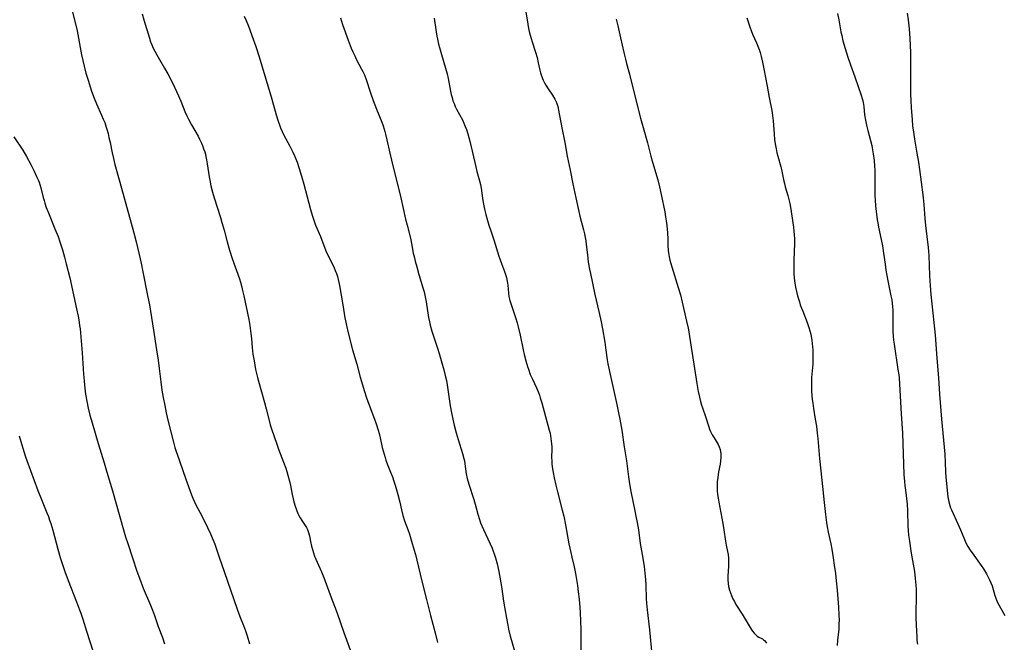
# Model space of a CAD drawing. Units: inches. Extents: x 2128929 to 2134328, y 213564 to 219004.
# Drawn here: x 2131413 to 2131627, y 215771 to 215906 of the extents above; entities that cross this region are included whole.
import ezdxf

# ---------------------------------------------------------------- set-up
doc = ezdxf.new("R2010")
doc.units = ezdxf.units.IN
doc.header["$MEASUREMENT"] = 0
doc.layers.add('c_30_T13S_R21E', color=77, linetype='Continuous')

msp = doc.modelspace()

# ---------------------------------------------------------------- linework, layer by layer
at = {"layer": 'c_30_T13S_R21E'}
for points in [[(2131424.34, 215908.02, 942), (2131425.1, 215904.91, 942), (2131425.46, 215903.34, 942), (2131426.47, 215898.16, 942), (2131427.02, 215895.72, 942), (2131427.41, 215894.21, 942), (2131427.88, 215892.66, 942), (2131428.62, 215890.32, 942), (2131429.16, 215888.75, 942), (2131429.67, 215887.51, 942), (2131430.78, 215885.1, 942), (2131431.16, 215884.22, 942), (2131431.47, 215883.46, 942), (2131431.74, 215882.68, 942), (2131431.93, 215882.08, 942), (2131432.19, 215881.13, 942), (2131432.4, 215880.27, 942), (2131432.63, 215879.15, 942), (2131433.07, 215876.92, 942), (2131433.35, 215875.68, 942), (2131433.69, 215874.4, 942), (2131434.78, 215870.58, 942), (2131435.69, 215867.19, 942), (2131437.82, 215859.56, 942), (2131438.31, 215857.63, 942), (2131439.17, 215853.93, 942), (2131439.46, 215852.65, 942), (2131439.7, 215851.5, 942), (2131440.84, 215845.66, 942), (2131441.16, 215843.93, 942), (2131442.06, 215838.49, 942), (2131442.71, 215834.19, 942), (2131443.07, 215831.97, 942), (2131443.3, 215830.14, 942), (2131443.61, 215827.26, 942), (2131443.86, 215825.49, 942), (2131444.14, 215823.89, 942), (2131444.49, 215822.15, 942), (2131444.83, 215820.55, 942), (2131445.26, 215818.68, 942), (2131446.36, 215814.17, 942), (2131446.69, 215813.02, 942), (2131446.89, 215812.39, 942), (2131447.67, 215810.14, 942), (2131449.1, 215806.17, 942), (2131450.28, 215802.79, 942), (2131450.57, 215802.04, 942), (2131450.87, 215801.37, 942), (2131451.17, 215800.77, 942), (2131452.6, 215798.09, 942), (2131453.78, 215795.69, 942), (2131454.43, 215794.29, 942), (2131454.98, 215792.97, 942), (2131455.32, 215792.07, 942), (2131456.29, 215789.23, 942), (2131457.38, 215786.14, 942), (2131460.19, 215777.95, 942), (2131460.77, 215776.43, 942), (2131461.59, 215774.43, 942), (2131462.01, 215773.32, 942), (2131462.39, 215772.19, 942), (2131462.91, 215770.47, 942)], [(2131522.83, 215907.49, 932), (2131523.23, 215904.82, 932), (2131523.41, 215903.9, 932), (2131523.55, 215903.25, 932), (2131523.77, 215902.4, 932), (2131524.18, 215901, 932), (2131524.89, 215898.76, 932), (2131525.24, 215897.59, 932), (2131525.52, 215896.46, 932), (2131525.86, 215894.86, 932), (2131526.01, 215894.29, 932), (2131526.22, 215893.62, 932), (2131526.57, 215892.7, 932), (2131526.85, 215892.12, 932), (2131527.16, 215891.56, 932), (2131527.63, 215890.82, 932), (2131528.58, 215889.45, 932), (2131529.1, 215888.56, 932), (2131529.44, 215887.82, 932), (2131529.74, 215886.93, 932), (2131529.92, 215886.16, 932), (2131530.07, 215885.37, 932), (2131530.45, 215883.17, 932), (2131530.6, 215882.35, 932), (2131531.28, 215879.14, 932), (2131531.81, 215876.2, 932), (2131532.43, 215873.14, 932), (2131532.99, 215870.21, 932), (2131533.69, 215867.13, 932), (2131534.29, 215864.22, 932), (2131534.54, 215863.2, 932), (2131535.33, 215860.2, 932), (2131535.52, 215859.38, 932), (2131535.69, 215858.55, 932), (2131535.81, 215857.84, 932), (2131535.92, 215857.07, 932), (2131536.16, 215854.83, 932), (2131536.37, 215853.19, 932), (2131536.61, 215851.68, 932), (2131536.81, 215850.73, 932), (2131537.78, 215846.19, 932), (2131538.68, 215842.49, 932), (2131539.17, 215840.27, 932), (2131539.45, 215838.79, 932), (2131539.94, 215835.86, 932), (2131540.2, 215834.16, 932), (2131540.47, 215832.07, 932), (2131540.6, 215831.21, 932), (2131540.73, 215830.52, 932), (2131541.08, 215828.87, 932), (2131542.57, 215822.37, 932), (2131542.95, 215820.53, 932), (2131543.22, 215819.16, 932), (2131543.65, 215816.76, 932), (2131544.14, 215813.21, 932), (2131544.65, 215810.11, 932), (2131545.05, 215806.67, 932), (2131545.27, 215805.14, 932), (2131545.56, 215803.51, 932), (2131546.48, 215799.27, 932), (2131546.71, 215798.15, 932), (2131546.96, 215796.8, 932), (2131547.22, 215795.15, 932), (2131547.62, 215792.21, 932), (2131548.21, 215789.04, 932), (2131548.49, 215787.21, 932), (2131548.65, 215785.79, 932), (2131548.77, 215784.43, 932), (2131548.83, 215783.18, 932), (2131548.89, 215780.31, 932), (2131548.96, 215779.29, 932), (2131549.12, 215777.81, 932), (2131549.62, 215773.48, 932), (2131550.12, 215768.18, 932)], [(2131439.58, 215907.04, 940), (2131439.96, 215905.74, 940), (2131441.19, 215901.75, 940), (2131441.43, 215901.02, 940), (2131441.69, 215900.34, 940), (2131441.99, 215899.64, 940), (2131442.34, 215898.95, 940), (2131442.74, 215898.2, 940), (2131443.34, 215897.16, 940), (2131444.47, 215895.27, 940), (2131445.17, 215894.03, 940), (2131445.95, 215892.54, 940), (2131446.61, 215891.15, 940), (2131447.47, 215889.26, 940), (2131447.97, 215888.11, 940), (2131448.88, 215885.91, 940), (2131449.31, 215884.93, 940), (2131449.66, 215884.21, 940), (2131450.3, 215882.96, 940), (2131451.72, 215880.51, 940), (2131452.05, 215879.88, 940), (2131452.47, 215879.01, 940), (2131452.67, 215878.51, 940), (2131452.93, 215877.82, 940), (2131453.16, 215877.12, 940), (2131453.3, 215876.61, 940), (2131453.43, 215876.09, 940), (2131453.57, 215875.41, 940), (2131453.72, 215874.55, 940), (2131454.13, 215871.73, 940), (2131454.26, 215870.96, 940), (2131454.51, 215869.73, 940), (2131454.87, 215868.38, 940), (2131455.23, 215867.18, 940), (2131456.56, 215862.92, 940), (2131456.89, 215861.82, 940), (2131457.35, 215860.16, 940), (2131458, 215857.65, 940), (2131458.55, 215855.79, 940), (2131459.13, 215854.01, 940), (2131460.68, 215849.63, 940), (2131460.93, 215848.87, 940), (2131461.22, 215847.82, 940), (2131461.39, 215847.08, 940), (2131461.65, 215845.89, 940), (2131462.71, 215840.75, 940), (2131462.93, 215839.52, 940), (2131463.18, 215837.72, 940), (2131463.29, 215836.64, 940), (2131463.46, 215834.71, 940), (2131463.63, 215833.27, 940), (2131463.86, 215831.79, 940), (2131464.21, 215829.91, 940), (2131464.58, 215828.23, 940), (2131464.8, 215827.4, 940), (2131466.13, 215822.81, 940), (2131466.5, 215821.45, 940), (2131467.04, 215819.2, 940), (2131467.39, 215817.94, 940), (2131467.65, 215817.07, 940), (2131468.77, 215813.78, 940), (2131469.18, 215812.67, 940), (2131470.28, 215809.88, 940), (2131470.76, 215808.54, 940), (2131470.98, 215807.86, 940), (2131471.22, 215807.06, 940), (2131471.54, 215805.77, 940), (2131471.75, 215804.81, 940), (2131472.13, 215802.81, 940), (2131472.32, 215801.93, 940), (2131472.47, 215801.29, 940), (2131472.76, 215800.33, 940), (2131473.06, 215799.53, 940), (2131473.39, 215798.76, 940), (2131473.6, 215798.31, 940), (2131473.87, 215797.81, 940), (2131474.24, 215797.2, 940), (2131474.96, 215796.09, 940), (2131475.21, 215795.67, 940), (2131475.44, 215795.24, 940), (2131475.63, 215794.79, 940), (2131475.89, 215793.87, 940), (2131476.11, 215792.68, 940), (2131476.33, 215791.66, 940), (2131476.53, 215790.94, 940), (2131476.75, 215790.22, 940), (2131477.01, 215789.48, 940), (2131477.54, 215788.21, 940), (2131478.5, 215786.06, 940), (2131478.99, 215784.84, 940), (2131480.36, 215781.06, 940), (2131481.86, 215777.11, 940), (2131483.33, 215772.92, 940), (2131485.28, 215767.55, 940)], [(2131461.74, 215906.57, 938), (2131462.16, 215905.58, 938), (2131462.63, 215904.4, 938), (2131463.7, 215901.55, 938), (2131464.28, 215899.94, 938), (2131464.97, 215897.76, 938), (2131467.69, 215888.53, 938), (2131468.65, 215885.19, 938), (2131469.09, 215883.77, 938), (2131469.36, 215882.99, 938), (2131469.62, 215882.32, 938), (2131469.96, 215881.55, 938), (2131470.27, 215880.89, 938), (2131471.63, 215878.38, 938), (2131472.26, 215877.09, 938), (2131472.7, 215876.09, 938), (2131473.18, 215874.92, 938), (2131473.67, 215873.5, 938), (2131474.18, 215871.85, 938), (2131474.65, 215870.16, 938), (2131476.12, 215864.62, 938), (2131476.46, 215863.44, 938), (2131476.83, 215862.3, 938), (2131477.22, 215861.27, 938), (2131478.25, 215858.78, 938), (2131479.46, 215855.66, 938), (2131479.83, 215854.86, 938), (2131480.95, 215852.67, 938), (2131481.27, 215851.96, 938), (2131481.49, 215851.42, 938), (2131481.72, 215850.78, 938), (2131481.93, 215850.13, 938), (2131482.11, 215849.47, 938), (2131482.4, 215848.15, 938), (2131483.13, 215843.94, 938), (2131483.57, 215841.15, 938), (2131483.74, 215840.21, 938), (2131483.89, 215839.47, 938), (2131484.28, 215837.87, 938), (2131485.22, 215834.21, 938), (2131486.14, 215831.09, 938), (2131486.87, 215828.25, 938), (2131487.82, 215825.16, 938), (2131488.26, 215823.83, 938), (2131488.54, 215823.03, 938), (2131489.98, 215819.15, 938), (2131490.33, 215818.14, 938), (2131490.76, 215816.8, 938), (2131490.98, 215816.05, 938), (2131491.2, 215815.12, 938), (2131491.67, 215813, 938), (2131492.05, 215811.57, 938), (2131492.27, 215810.86, 938), (2131492.47, 215810.28, 938), (2131492.75, 215809.52, 938), (2131493.49, 215807.69, 938), (2131493.86, 215806.71, 938), (2131494.19, 215805.77, 938), (2131494.41, 215805.1, 938), (2131494.69, 215804.13, 938), (2131495.05, 215802.83, 938), (2131495.47, 215801.15, 938), (2131495.85, 215799.49, 938), (2131496.16, 215798.29, 938), (2131496.53, 215797.13, 938), (2131497.21, 215795.25, 938), (2131497.55, 215794.24, 938), (2131498.01, 215792.76, 938), (2131498.53, 215790.98, 938), (2131498.86, 215789.81, 938), (2131499.17, 215788.61, 938), (2131499.87, 215785.57, 938), (2131500.24, 215784.05, 938), (2131501.3, 215780.11, 938), (2131502.15, 215776.58, 938), (2131503.14, 215772.89, 938), (2131503.69, 215770.76, 938)], [(2131482.59, 215906.17, 936), (2131483.06, 215904.76, 936), (2131484.27, 215901.36, 936), (2131484.94, 215899.64, 936), (2131485.3, 215898.8, 936), (2131485.69, 215897.97, 936), (2131486.04, 215897.26, 936), (2131487.2, 215895.08, 936), (2131487.47, 215894.52, 936), (2131487.8, 215893.81, 936), (2131488.18, 215892.81, 936), (2131489.12, 215889.96, 936), (2131489.71, 215888.24, 936), (2131490.39, 215886.42, 936), (2131491.57, 215883.56, 936), (2131491.86, 215882.78, 936), (2131492.09, 215882.06, 936), (2131492.25, 215881.51, 936), (2131492.4, 215880.94, 936), (2131492.69, 215879.74, 936), (2131493.29, 215876.87, 936), (2131493.65, 215875.3, 936), (2131495.68, 215867.13, 936), (2131496.73, 215862.56, 936), (2131497.07, 215861.23, 936), (2131497.74, 215858.74, 936), (2131497.89, 215858.09, 936), (2131498.05, 215857.26, 936), (2131498.41, 215855.19, 936), (2131498.63, 215854.16, 936), (2131498.81, 215853.44, 936), (2131499.15, 215852.17, 936), (2131499.6, 215850.55, 936), (2131500.56, 215847.4, 936), (2131500.75, 215846.76, 936), (2131500.92, 215846.06, 936), (2131501.2, 215844.65, 936), (2131501.72, 215841.21, 936), (2131501.91, 215840.25, 936), (2131502.08, 215839.57, 936), (2131502.45, 215838.29, 936), (2131503.69, 215834.54, 936), (2131504.04, 215833.38, 936), (2131505.03, 215829.84, 936), (2131505.34, 215828.65, 936), (2131505.58, 215827.56, 936), (2131505.74, 215826.62, 936), (2131506.42, 215822.07, 936), (2131506.7, 215820.53, 936), (2131506.97, 215819.17, 936), (2131507.26, 215817.85, 936), (2131507.68, 215816.23, 936), (2131508.11, 215814.8, 936), (2131509.11, 215811.72, 936), (2131509.4, 215810.65, 936), (2131509.51, 215810.11, 936), (2131509.61, 215809.52, 936), (2131509.89, 215807.32, 936), (2131510.11, 215806.3, 936), (2131510.46, 215805.07, 936), (2131511.53, 215801.74, 936), (2131511.8, 215800.78, 936), (2131512.38, 215798.57, 936), (2131512.73, 215797.46, 936), (2131513.01, 215796.71, 936), (2131513.62, 215795.25, 936), (2131515.09, 215792.12, 936), (2131515.51, 215791.18, 936), (2131515.75, 215790.57, 936), (2131515.98, 215789.95, 936), (2131516.25, 215789.08, 936), (2131516.58, 215787.83, 936), (2131516.94, 215786.16, 936), (2131517.4, 215783.69, 936), (2131517.61, 215782.4, 936), (2131518, 215779.69, 936), (2131518.25, 215778.07, 936), (2131518.6, 215776.04, 936), (2131518.89, 215774.55, 936), (2131519.09, 215773.63, 936), (2131519.45, 215772.13, 936), (2131519.7, 215771.22, 936), (2131520.29, 215769.15, 936)], [(2131502.92, 215906.09, 934), (2131503.33, 215903.17, 934), (2131503.49, 215902.23, 934), (2131503.62, 215901.54, 934), (2131503.87, 215900.45, 934), (2131504.06, 215899.72, 934), (2131504.49, 215898.25, 934), (2131505.4, 215895.24, 934), (2131505.72, 215894.05, 934), (2131505.94, 215893.05, 934), (2131506.46, 215890.28, 934), (2131506.62, 215889.58, 934), (2131506.8, 215888.9, 934), (2131507.01, 215888.21, 934), (2131507.25, 215887.59, 934), (2131507.51, 215886.99, 934), (2131507.79, 215886.39, 934), (2131509.06, 215884.04, 934), (2131509.39, 215883.35, 934), (2131509.69, 215882.64, 934), (2131509.93, 215882, 934), (2131510.24, 215881.01, 934), (2131510.45, 215880.24, 934), (2131510.71, 215879.15, 934), (2131511.95, 215873.86, 934), (2131512.2, 215872.89, 934), (2131512.77, 215870.86, 934), (2131512.95, 215870.07, 934), (2131513.09, 215869.26, 934), (2131513.4, 215867.12, 934), (2131513.55, 215866.18, 934), (2131513.84, 215864.72, 934), (2131514.12, 215863.56, 934), (2131514.48, 215862.24, 934), (2131514.79, 215861.21, 934), (2131515.19, 215860.01, 934), (2131515.88, 215858.06, 934), (2131516.98, 215854.54, 934), (2131517.53, 215852.93, 934), (2131518.18, 215851.22, 934), (2131518.42, 215850.57, 934), (2131518.62, 215849.92, 934), (2131518.8, 215849.11, 934), (2131518.91, 215848.24, 934), (2131519.03, 215846.5, 934), (2131519.14, 215845.78, 934), (2131519.34, 215844.93, 934), (2131519.6, 215844.07, 934), (2131520.58, 215841.23, 934), (2131520.94, 215840.07, 934), (2131521.18, 215839.17, 934), (2131521.58, 215837.4, 934), (2131522.25, 215834.2, 934), (2131522.48, 215833.2, 934), (2131522.85, 215831.79, 934), (2131523.19, 215830.62, 934), (2131523.38, 215830.02, 934), (2131523.78, 215828.89, 934), (2131524.23, 215827.85, 934), (2131525.12, 215825.99, 934), (2131525.54, 215824.98, 934), (2131525.76, 215824.39, 934), (2131525.95, 215823.79, 934), (2131526.27, 215822.71, 934), (2131527.09, 215819.72, 934), (2131527.9, 215816.82, 934), (2131528.06, 215816.11, 934), (2131528.18, 215815.53, 934), (2131528.33, 215814.44, 934), (2131528.39, 215813.82, 934), (2131528.42, 215813.2, 934), (2131528.43, 215812.65, 934), (2131528.41, 215810.86, 934), (2131528.43, 215810.16, 934), (2131528.47, 215809.5, 934), (2131528.54, 215808.82, 934), (2131528.72, 215807.65, 934), (2131528.95, 215806.45, 934), (2131529.3, 215804.86, 934), (2131529.67, 215803.43, 934), (2131530.73, 215799.45, 934), (2131531.04, 215798.13, 934), (2131531.43, 215796.25, 934), (2131532.16, 215792.18, 934), (2131532.54, 215790.24, 934), (2131532.77, 215789.23, 934), (2131533.28, 215787.14, 934), (2131533.59, 215785.75, 934), (2131533.83, 215784.39, 934), (2131534.02, 215783.15, 934), (2131534.2, 215781.73, 934), (2131534.37, 215780.16, 934), (2131534.54, 215778.32, 934), (2131534.61, 215777.16, 934), (2131534.68, 215775.49, 934), (2131534.73, 215773.48, 934), (2131534.78, 215768.17, 934)], [(2131542.38, 215905.93, 930), (2131542.77, 215904.43, 930), (2131543.38, 215901.82, 930), (2131544.07, 215898.64, 930), (2131544.4, 215897.24, 930), (2131544.65, 215896.29, 930), (2131545.31, 215893.98, 930), (2131546.19, 215890.45, 930), (2131547.72, 215884.46, 930), (2131548.27, 215882.39, 930), (2131549.19, 215879.12, 930), (2131549.92, 215876.21, 930), (2131550.28, 215874.91, 930), (2131551.45, 215871.08, 930), (2131551.84, 215869.55, 930), (2131552.19, 215867.92, 930), (2131552.95, 215864.13, 930), (2131553.14, 215863.03, 930), (2131553.27, 215862.15, 930), (2131553.38, 215861.15, 930), (2131553.51, 215859.6, 930), (2131553.59, 215858.19, 930), (2131553.64, 215856.86, 930), (2131553.72, 215855.73, 930), (2131553.78, 215855.22, 930), (2131553.92, 215854.34, 930), (2131554.07, 215853.65, 930), (2131554.25, 215852.96, 930), (2131554.47, 215852.18, 930), (2131555.88, 215847.72, 930), (2131556.34, 215846.11, 930), (2131556.74, 215844.53, 930), (2131557.68, 215840.45, 930), (2131558.03, 215838.89, 930), (2131558.19, 215838.1, 930), (2131558.35, 215837.13, 930), (2131558.86, 215833.42, 930), (2131559.91, 215826.91, 930), (2131560.21, 215825.17, 930), (2131560.47, 215823.94, 930), (2131560.7, 215823, 930), (2131560.93, 215822.24, 930), (2131561.13, 215821.62, 930), (2131561.78, 215819.76, 930), (2131562.5, 215817.52, 930), (2131562.68, 215817.01, 930), (2131562.89, 215816.51, 930), (2131563.25, 215815.78, 930), (2131563.65, 215815.1, 930), (2131564.51, 215813.7, 930), (2131564.76, 215813.21, 930), (2131564.99, 215812.57, 930), (2131565.13, 215811.66, 930), (2131565.13, 215810.83, 930), (2131565.06, 215810.11, 930), (2131564.96, 215809.42, 930), (2131564.64, 215807.75, 930), (2131564.44, 215806.5, 930), (2131564.35, 215805.57, 930), (2131564.31, 215804.63, 930), (2131564.34, 215803.68, 930), (2131564.41, 215802.88, 930), (2131564.51, 215802.08, 930), (2131564.66, 215801.17, 930), (2131565.54, 215796.54, 930), (2131565.76, 215795.17, 930), (2131566.12, 215792.74, 930), (2131566.28, 215791.84, 930), (2131566.56, 215790.5, 930), (2131566.67, 215789.85, 930), (2131566.77, 215789.06, 930), (2131566.8, 215788.57, 930), (2131566.81, 215788.07, 930), (2131566.79, 215787.29, 930), (2131566.66, 215785.15, 930), (2131566.65, 215784.35, 930), (2131566.69, 215783.56, 930), (2131566.79, 215782.9, 930), (2131566.98, 215782.1, 930), (2131567.18, 215781.51, 930), (2131567.42, 215780.93, 930), (2131567.73, 215780.24, 930), (2131568.05, 215779.63, 930), (2131568.4, 215779.03, 930), (2131569.75, 215776.91, 930), (2131571.25, 215774.34, 930), (2131571.66, 215773.66, 930), (2131571.99, 215773.19, 930), (2131572.32, 215772.77, 930), (2131572.76, 215772.33, 930), (2131573, 215772.14, 930), (2131573.38, 215771.92, 930), (2131574.12, 215771.54, 930), (2131574.37, 215771.37, 930), (2131574.61, 215771.17, 930), (2131574.87, 215770.86, 930), (2131575, 215770.6, 930)], [(2131570.72, 215906.21, 928), (2131571.46, 215904.02, 928), (2131571.68, 215903.42, 928), (2131572.01, 215902.63, 928), (2131572.87, 215900.75, 928), (2131573.16, 215900.01, 928), (2131573.4, 215899.35, 928), (2131573.61, 215898.68, 928), (2131573.84, 215897.84, 928), (2131574.14, 215896.57, 928), (2131574.44, 215895.15, 928), (2131575.16, 215891.37, 928), (2131575.6, 215888.91, 928), (2131576.17, 215886.13, 928), (2131576.26, 215885.61, 928), (2131576.42, 215884.47, 928), (2131576.48, 215883.85, 928), (2131576.67, 215881.04, 928), (2131576.78, 215879.77, 928), (2131576.96, 215878.51, 928), (2131577.09, 215877.81, 928), (2131577.28, 215876.93, 928), (2131577.47, 215876.21, 928), (2131578.11, 215873.86, 928), (2131578.24, 215873.31, 928), (2131578.77, 215870.77, 928), (2131578.89, 215870.24, 928), (2131579.08, 215869.52, 928), (2131579.65, 215867.65, 928), (2131579.94, 215866.49, 928), (2131580.06, 215865.93, 928), (2131580.28, 215864.73, 928), (2131580.76, 215861.77, 928), (2131580.89, 215860.79, 928), (2131580.98, 215859.95, 928), (2131581.04, 215859.11, 928), (2131581.08, 215858.27, 928), (2131581.08, 215857.25, 928), (2131580.95, 215853.63, 928), (2131580.94, 215852.16, 928), (2131580.98, 215850.74, 928), (2131581.04, 215849.85, 928), (2131581.11, 215849.2, 928), (2131581.18, 215848.69, 928), (2131581.34, 215847.76, 928), (2131581.54, 215846.84, 928), (2131581.77, 215845.93, 928), (2131582.15, 215844.63, 928), (2131582.35, 215843.99, 928), (2131582.6, 215843.27, 928), (2131582.87, 215842.58, 928), (2131583.83, 215840.11, 928), (2131584.21, 215839.03, 928), (2131584.42, 215838.34, 928), (2131584.61, 215837.64, 928), (2131584.74, 215837.07, 928), (2131584.86, 215836.33, 928), (2131584.95, 215835.6, 928), (2131585.01, 215834.86, 928), (2131585.06, 215834.16, 928), (2131585.09, 215832.74, 928), (2131585.09, 215832.06, 928), (2131585.06, 215831.2, 928), (2131585.01, 215830.41, 928), (2131584.81, 215828.19, 928), (2131584.77, 215827.17, 928), (2131584.76, 215826.25, 928), (2131584.79, 215825.33, 928), (2131584.87, 215824.22, 928), (2131584.94, 215823.45, 928), (2131585.04, 215822.68, 928), (2131585.21, 215821.5, 928), (2131585.6, 215819.15, 928), (2131585.83, 215817.69, 928), (2131586.03, 215816.15, 928), (2131586.14, 215814.98, 928), (2131586.53, 215810.67, 928), (2131587.04, 215805.93, 928), (2131587.49, 215801.13, 928), (2131587.8, 215798.51, 928), (2131588.04, 215796.81, 928), (2131588.2, 215795.85, 928), (2131588.42, 215794.67, 928), (2131588.95, 215792.13, 928), (2131589.18, 215790.97, 928), (2131589.49, 215789.15, 928), (2131589.73, 215787.52, 928), (2131589.97, 215785.75, 928), (2131590.15, 215784.14, 928), (2131590.34, 215782.07, 928), (2131590.64, 215778.4, 928), (2131590.74, 215776.66, 928), (2131590.76, 215775.7, 928), (2131590.74, 215774.75, 928), (2131590.68, 215773.65, 928), (2131590.45, 215771.23, 928), (2131590.36, 215770.1, 928)], [(2131590.45, 215907.12, 926), (2131590.72, 215905.72, 926), (2131591.17, 215903.18, 926), (2131591.33, 215902.39, 926), (2131591.6, 215901.2, 926), (2131592.05, 215899.56, 926), (2131592.63, 215897.69, 926), (2131593.23, 215895.97, 926), (2131594.16, 215893.37, 926), (2131594.87, 215891.29, 926), (2131595.55, 215889.4, 926), (2131595.78, 215888.68, 926), (2131595.89, 215888.22, 926), (2131595.97, 215887.85, 926), (2131596.1, 215886.97, 926), (2131596.29, 215885.14, 926), (2131596.48, 215884.03, 926), (2131596.72, 215882.89, 926), (2131596.99, 215881.76, 926), (2131597.85, 215878.54, 926), (2131597.96, 215878.01, 926), (2131598.19, 215876.69, 926), (2131598.36, 215875.23, 926), (2131598.45, 215874.03, 926), (2131598.49, 215873.17, 926), (2131598.54, 215870.88, 926), (2131598.52, 215868.78, 926), (2131598.53, 215867.73, 926), (2131598.58, 215866.68, 926), (2131598.69, 215865.43, 926), (2131599.04, 215862.39, 926), (2131599.13, 215861.73, 926), (2131599.3, 215860.77, 926), (2131599.89, 215858.11, 926), (2131600.16, 215856.74, 926), (2131600.42, 215855.14, 926), (2131600.73, 215852.77, 926), (2131600.92, 215851.45, 926), (2131601.33, 215849.19, 926), (2131602.02, 215845.9, 926), (2131602.18, 215845.02, 926), (2131602.28, 215844.29, 926), (2131602.36, 215843.57, 926), (2131602.41, 215842.77, 926), (2131602.42, 215841.9, 926), (2131602.39, 215840.13, 926), (2131602.39, 215839.1, 926), (2131602.42, 215838.29, 926), (2131602.49, 215837.19, 926), (2131602.58, 215836.34, 926), (2131602.7, 215835.46, 926), (2131603.54, 215829.98, 926), (2131603.7, 215828.82, 926), (2131603.78, 215828.14, 926), (2131603.89, 215826.73, 926), (2131604.26, 215820.36, 926), (2131604.53, 215816.15, 926), (2131604.62, 215813.89, 926), (2131604.72, 215809.43, 926), (2131604.82, 215807.17, 926), (2131604.94, 215805.65, 926), (2131605.03, 215804.77, 926), (2131605.15, 215803.79, 926), (2131605.39, 215802.01, 926), (2131605.53, 215800.73, 926), (2131605.62, 215799.3, 926), (2131605.67, 215795.96, 926), (2131605.72, 215795.06, 926), (2131605.83, 215794.05, 926), (2131606.02, 215792.74, 926), (2131606.43, 215790.15, 926), (2131607.1, 215786.14, 926), (2131607.29, 215784.66, 926), (2131607.41, 215783.16, 926), (2131607.46, 215782.32, 926), (2131607.49, 215780.9, 926), (2131607.49, 215780.18, 926), (2131607.42, 215777.71, 926), (2131607.42, 215776.04, 926), (2131607.52, 215773.24, 926), (2131607.59, 215772.09, 926), (2131607.66, 215771.18, 926), (2131607.74, 215770.37, 926)], [(2131605.56, 215907.23, 924), (2131605.76, 215905.75, 924), (2131605.98, 215903.81, 924), (2131606.13, 215901.68, 924), (2131606.19, 215900.16, 924), (2131606.23, 215898.7, 924), (2131606.24, 215897.17, 924), (2131606.22, 215892.65, 924), (2131606.28, 215889.69, 924), (2131606.33, 215888.16, 924), (2131606.41, 215886.72, 924), (2131606.6, 215884.04, 924), (2131606.72, 215882.77, 924), (2131606.89, 215881.43, 924), (2131607.13, 215879.91, 924), (2131607.66, 215876.83, 924), (2131607.98, 215874.87, 924), (2131608.21, 215873.28, 924), (2131608.95, 215867.82, 924), (2131609.03, 215867.14, 924), (2131609.16, 215865.7, 924), (2131609.38, 215862.68, 924), (2131609.51, 215861.18, 924), (2131610.07, 215856.36, 924), (2131610.2, 215854.63, 924), (2131610.35, 215850.33, 924), (2131610.42, 215849.17, 924), (2131610.49, 215848.17, 924), (2131610.68, 215846.17, 924), (2131611.34, 215840.13, 924), (2131611.6, 215837.42, 924), (2131611.96, 215832.38, 924), (2131612.34, 215828.15, 924), (2131612.57, 215824.59, 924), (2131613.01, 215819.17, 924), (2131613.56, 215813.14, 924), (2131613.67, 215811.59, 924), (2131613.85, 215807.83, 924), (2131613.94, 215806.62, 924), (2131614.37, 215802.37, 924), (2131614.48, 215801.65, 924), (2131614.56, 215801.29, 924), (2131614.78, 215800.48, 924), (2131614.96, 215799.98, 924), (2131615.16, 215799.49, 924), (2131616.55, 215796.48, 924), (2131617.1, 215795.18, 924), (2131617.79, 215793.43, 924), (2131618.26, 215792.39, 924), (2131618.69, 215791.59, 924), (2131619.18, 215790.81, 924), (2131619.97, 215789.68, 924), (2131621.23, 215787.97, 924), (2131621.61, 215787.43, 924), (2131622.07, 215786.75, 924), (2131622.74, 215785.63, 924), (2131623.12, 215784.91, 924), (2131623.4, 215784.32, 924), (2131623.66, 215783.73, 924), (2131623.93, 215783.02, 924), (2131624.55, 215780.93, 924), (2131624.76, 215780.34, 924), (2131625.07, 215779.61, 924), (2131625.44, 215778.91, 924), (2131626.44, 215777.13, 924), (2131626.69, 215776.64, 924)], [(2131411.79, 215880.4, 944), (2131413.68, 215877.51, 944), (2131414.53, 215876.09, 944), (2131415.44, 215874.41, 944), (2131416.16, 215872.96, 944), (2131416.71, 215871.79, 944), (2131417.04, 215871.04, 944), (2131417.24, 215870.53, 944), (2131417.41, 215870.02, 944), (2131417.61, 215869.34, 944), (2131418.14, 215867.22, 944), (2131418.31, 215866.61, 944), (2131418.49, 215866.02, 944), (2131418.8, 215865.09, 944), (2131419.25, 215863.88, 944), (2131420.67, 215860.45, 944), (2131421.35, 215858.77, 944), (2131421.77, 215857.63, 944), (2131422.06, 215856.75, 944), (2131422.33, 215855.86, 944), (2131422.76, 215854.3, 944), (2131423.14, 215852.88, 944), (2131423.89, 215849.82, 944), (2131425.38, 215843.13, 944), (2131425.7, 215841.52, 944), (2131425.85, 215840.72, 944), (2131426.03, 215839.46, 944), (2131426.12, 215838.74, 944), (2131426.37, 215836.18, 944), (2131426.57, 215833.55, 944), (2131426.86, 215828.92, 944), (2131426.98, 215827.47, 944), (2131427.08, 215826.56, 944), (2131427.33, 215824.63, 944), (2131427.59, 215823.05, 944), (2131427.89, 215821.58, 944), (2131428.26, 215820.02, 944), (2131428.72, 215818.39, 944), (2131430.05, 215813.89, 944), (2131431.34, 215809.73, 944), (2131431.94, 215807.71, 944), (2131433.13, 215803.62, 944), (2131435.53, 215795.17, 944), (2131435.98, 215793.66, 944), (2131436.45, 215792.2, 944), (2131437.52, 215789.11, 944), (2131438.47, 215786.2, 944), (2131439.01, 215784.7, 944), (2131439.84, 215782.55, 944), (2131441.37, 215778.88, 944), (2131441.83, 215777.76, 944), (2131442.24, 215776.64, 944), (2131443.09, 215774.25, 944), (2131444, 215771.83, 944), (2131444.47, 215770.45, 944)], [(2131412.9, 215815.59, 946), (2131413.26, 215814.3, 946), (2131413.69, 215812.87, 946), (2131414.29, 215811.01, 946), (2131414.57, 215810.21, 946), (2131416.99, 215803.69, 946), (2131417.75, 215801.74, 946), (2131418.94, 215798.87, 946), (2131419.25, 215798.07, 946), (2131419.53, 215797.28, 946), (2131419.77, 215796.56, 946), (2131420.2, 215795.13, 946), (2131421.3, 215791.01, 946), (2131421.83, 215789.19, 946), (2131422.24, 215787.9, 946), (2131422.82, 215786.18, 946), (2131423.53, 215784.22, 946), (2131425.37, 215779.59, 946), (2131426.03, 215777.84, 946), (2131426.29, 215777.11, 946), (2131426.72, 215775.79, 946), (2131427.53, 215773.22, 946), (2131428.97, 215768.74, 946)]]:
    msp.add_polyline3d(points, dxfattribs=at)

doc.saveas('drawing.dxf')
